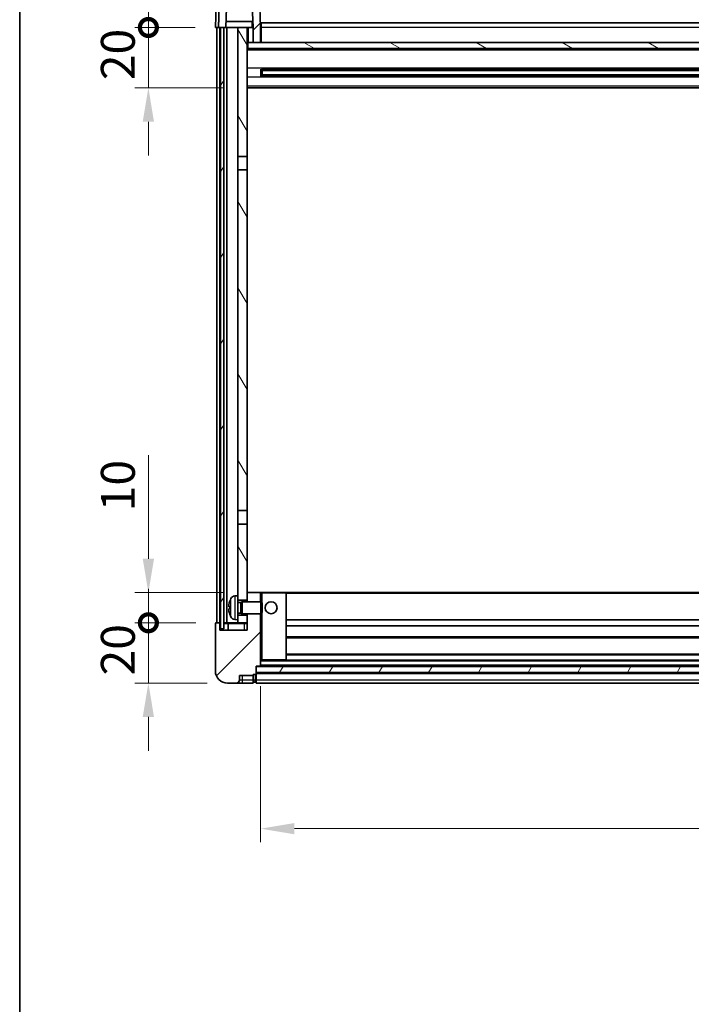
# Model space of a CAD drawing. Units: millimetres. Extents: x 7 to 10634, y 13 to 1278.
# Drawn here: x 1581 to 1804, y 787 to 1114 of the extents above; entities that cross this region are included whole.
import ezdxf

# ---------------------------------------------------------------- set-up
doc = ezdxf.new("R2010")
doc.units = ezdxf.units.MM
for name, color, linetype, lineweight in [('Border (ISO)', 7, 'Continuous', 35), ('Dimension (ISO)', 7, 'Continuous', 18), ('Dimension (ISO) @ 1', 7, 'Continuous', 18), ('Hatch (ISO)', 1, 'Continuous', 18), ('Visible (ISO)', 7, 'Continuous', 35), ('Visible Narrow (ISO)', 7, 'Continuous', 25)]:
    doc.layers.add(name, color=color, linetype=linetype, lineweight=lineweight)
doc.styles.add('Note Text (TK)', font='MS PGothic.ttf')
doc.dimstyles.new('Default - Method 1b (TK)', dxfattribs={"dimscale": 4, "dimtxt": 2.5, "dimasz": 2.5, "dimexe": 1, "dimexo": 1.5, "dimgap": 1, "dimtad": 1, "dimtoh": 1, "dimrnd": 1e-08, "dimdsep": 46, "dimtxsty": 'Note Text (TK)', "dimcen": 0.09, "dimdle": 5, "dimclrd": 100, "dimclre": 100, "dimclrt": 7, "dimadec": 1, "dimazin": 1, "dimtfac": 1, "dimtmove": 0, "dimatfit": 3, "dimfxl": 1, "dimtolj": 1, "dimlwd": -1, "dimlwe": -1, "dimarcsym": 0})
pattern_1 = [(45, (1515.999, -22.639), (-10.10279, 10.10279), [])]
pattern_2 = [(60, (1515.999, -22.639), (-12.37334, 7.14375), [])]

# ---------------------------------------------------------------- blocks, each defined once
blk = doc.blocks.new('図面枠 tk図枠')
at = {"layer": 'Border (ISO)'}
blk.add_line((14.5, 289), (14.5, 8), dxfattribs=at)
blk = doc.blocks.new('_DotSmall')
at = {"color": 0, "linetype": 'ByBlock', "const_width": 0.5}
blk.add_lwpolyline([(-0.0625, 0, 1), (0.0625, 0, 1)], format="xyb", close=True, dxfattribs=at)
blk = doc.blocks.new('*D37')
at = {"layer": 'Defpoints', "color": 0}
for p in [(1623.98, 913.56), (1646.48, 913.56), (1650.23, 893.56)]:
    blk.add_point(p, dxfattribs=at)
at = {"layer": 'Dimension (ISO)', "color": 100}
for p, q in [((1623.98, 913.56), (1623.98, 924.81)), ((1639.73, 913.56), (1619.48, 913.56)), ((1623.98, 893.56), (1623.98, 913.56)), ((1643.48, 893.56), (1619.48, 893.56)), ((1623.98, 882.31), (1623.98, 871.06))]:
    blk.add_line(p, q, dxfattribs=at)
blk.add_solid([(1622.1, 882.31), (1625.85, 882.31), (1623.98, 893.56)], dxfattribs=at)
at = {"layer": 'Dimension (ISO)', "color": 100, "xscale": 11.25, "yscale": 11.25, "zscale": 11.25, "rotation": 270}
blk.add_blockref('_DotSmall', (1623.98, 913.56), dxfattribs=at)
at = {"layer": 'Dimension (ISO)', "color": 7, "insert": (1613.85, 896.08), "char_height": 11.25, "attachment_point": 4, "rotation": 90, "style": 'Note Text (TK)'}
blk.add_mtext('\\A1;20', dxfattribs=at)
blk = doc.blocks.new('*D38')
at = {"layer": 'Defpoints', "color": 0}
for p in [(1623.98, 923.56), (1655.83, 923.56), (1646.48, 913.56)]:
    blk.add_point(p, dxfattribs=at)
at = {"layer": 'Dimension (ISO)', "color": 100}
for p, q in [((1623.98, 934.81), (1623.98, 969.12)), ((1649.08, 923.56), (1619.48, 923.56)), ((1623.98, 913.56), (1623.98, 923.56)), ((1639.73, 913.56), (1619.48, 913.56)), ((1623.98, 913.56), (1623.98, 902.31))]:
    blk.add_line(p, q, dxfattribs=at)
blk.add_solid([(1622.1, 934.81), (1625.85, 934.81), (1623.98, 923.56)], dxfattribs=at)
at = {"layer": 'Dimension (ISO)', "color": 100, "xscale": 11.25, "yscale": 11.25, "zscale": 11.25, "rotation": 90}
blk.add_blockref('_DotSmall', (1623.98, 913.56), dxfattribs=at)
at = {"layer": 'Dimension (ISO)', "color": 7, "insert": (1613.85, 950.56), "char_height": 11.25, "attachment_point": 4, "rotation": 90, "style": 'Note Text (TK)'}
blk.add_mtext('\\A1;10', dxfattribs=at)
blk = doc.blocks.new('*D39')
at = {"layer": 'Defpoints', "color": 0}
for p in [(1623.98, 1111.06), (1646.23, 1111.06), (1655.73, 1091.06)]:
    blk.add_point(p, dxfattribs=at)
at = {"layer": 'Dimension (ISO)', "color": 100}
for p, q in [((1623.98, 1111.06), (1623.98, 1122.31)), ((1639.48, 1111.06), (1619.48, 1111.06)), ((1623.98, 1091.06), (1623.98, 1111.06)), ((1648.98, 1091.06), (1619.48, 1091.06)), ((1623.98, 1079.81), (1623.98, 1068.56))]:
    blk.add_line(p, q, dxfattribs=at)
blk.add_solid([(1622.1, 1079.81), (1625.85, 1079.81), (1623.98, 1091.06)], dxfattribs=at)
at = {"layer": 'Dimension (ISO)', "color": 100, "xscale": 11.25, "yscale": 11.25, "zscale": 11.25, "rotation": 270}
blk.add_blockref('_DotSmall', (1623.98, 1111.06), dxfattribs=at)
at = {"layer": 'Dimension (ISO)', "color": 7, "insert": (1613.85, 1093.58), "char_height": 11.25, "attachment_point": 4, "rotation": 90, "style": 'Note Text (TK)'}
blk.add_mtext('\\A1;20', dxfattribs=at)
blk = doc.blocks.new('*D40')
at = {"layer": 'Defpoints', "color": 0}
for p in [(1623.98, 1123.56), (1648.15, 1123.56), (1646.23, 1111.06)]:
    blk.add_point(p, dxfattribs=at)
at = {"layer": 'Dimension (ISO)', "color": 100}
for p, q in [((1623.98, 1134.81), (1623.98, 1180.37)), ((1641.4, 1123.56), (1619.48, 1123.56)), ((1623.98, 1111.06), (1623.98, 1123.56)), ((1639.48, 1111.06), (1619.48, 1111.06)), ((1623.98, 1111.06), (1623.98, 1099.81))]:
    blk.add_line(p, q, dxfattribs=at)
blk.add_solid([(1622.1, 1134.81), (1625.85, 1134.81), (1623.98, 1123.56)], dxfattribs=at)
at = {"layer": 'Dimension (ISO)', "color": 100, "xscale": 11.25, "yscale": 11.25, "zscale": 11.25, "rotation": 90}
blk.add_blockref('_DotSmall', (1623.98, 1111.06), dxfattribs=at)
at = {"layer": 'Dimension (ISO)', "color": 7, "insert": (1613.85, 1150.56), "char_height": 11.25, "attachment_point": 4, "rotation": 90, "style": 'Note Text (TK)'}
blk.add_mtext('\\A1;12.5', dxfattribs=at)
blk = doc.blocks.new('*D41')
at = {"layer": 'Defpoints', "color": 0}
for p in [(1661.23, 899.26), (2001.23, 899.26), (2001.23, 845.26)]:
    blk.add_point(p, dxfattribs=at)
at = {"layer": 'Dimension (ISO)', "color": 100}
for p, q in [((1661.23, 892.51), (1661.23, 840.76)), ((2001.23, 892.51), (2001.23, 840.76)), ((1672.48, 845.26), (1989.98, 845.26))]:
    blk.add_line(p, q, dxfattribs=at)
for points in [[(1672.48, 847.13), (1672.48, 843.38), (1661.23, 845.26)], [(1989.98, 847.13), (1989.98, 843.38), (2001.23, 845.26)]]:
    blk.add_solid(points, dxfattribs=at)
at = {"layer": 'Dimension (ISO)', "color": 7, "insert": (1819.66, 855.38), "char_height": 11.25, "attachment_point": 4, "style": 'Note Text (TK)'}
blk.add_mtext('\\A1;340', dxfattribs=at)

msp = doc.modelspace()

# ---------------------------------------------------------------- hatches: boundary and pattern name
at = {"layer": 'Hatch (ISO)'}
h = msp.add_hatch(dxfattribs=at)
h.set_pattern_fill('ANSI31', color=256, scale=114.3, style=0)
h.set_pattern_definition(pattern_1)
edge = h.paths.add_edge_path()
edge.add_line((1658.7266, 1106.0564), (1661.2266, 1106.0564))
edge.add_line((1661.2266, 1106.0564), (1661.2266, 1111.0564))
edge.add_line((1661.2266, 1111.0564), (1660.8069, 1123.0739))
edge.add_ellipse((1660.3072, 1123.0564), major_axis=(0.4997, 0.0174), ratio=1, start_angle=0, end_angle=88)
edge.add_line((1660.3072, 1123.5564), (1648.1459, 1123.5564))
edge.add_ellipse((1648.1459, 1123.0564), major_axis=(0, 0.5), ratio=1, start_angle=0, end_angle=88)
edge.add_line((1647.6462, 1123.0739), (1647.2266, 1111.0564))
edge.add_line((1647.2266, 1111.0564), (1647.9766, 1111.0564))
edge.add_line((1647.9766, 1111.0564), (1648.9766, 1111.0564))
edge.add_line((1648.9766, 1111.0564), (1649.7281, 1111.0564))
edge.add_line((1649.7281, 1111.0564), (1650.0773, 1121.0564))
edge.add_line((1650.0773, 1121.0564), (1658.3758, 1121.0564))
edge.add_line((1658.3758, 1121.0564), (1658.725, 1111.0564))
edge.add_line((1658.725, 1111.0564), (1658.7266, 1111.0564))
edge.add_line((1658.7266, 1111.0564), (1658.7266, 1106.0564))
h = msp.add_hatch(dxfattribs=at)
h.set_pattern_fill('ANSI31', color=256, scale=114.3, angle=14.999978, style=0)
h.set_pattern_definition(pattern_2)
h.paths.add_polyline_path([(2013.4766, 1111.0564), (2013.4766, 911.5564), (2014.4766, 911.5564), (2014.4766, 1111.0564)])
h.paths.add_polyline_path([(1647.9766, 1111.0564), (1647.9766, 911.5564), (1648.9766, 911.5564), (1648.9766, 1111.0564)])
h = msp.add_hatch(dxfattribs=at)
h.set_pattern_fill('ANSI31', color=256, scale=114.3, angle=75.000175, style=0)
h.set_pattern_definition([(120.0002, (1515.999, -22.639), (-12.37332, -7.14379), [])])
h.paths.add_polyline_path([(1653.7266, 916.0564), (1653.7266, 914.5564), (1653.7266, 913.5564), (1656.7266, 913.5564), (1656.7266, 916.0564)])
h.paths.add_polyline_path([(1653.7266, 1068.3064), (1656.7266, 1068.3064), (1656.7266, 1111.0564), (1653.7266, 1111.0564)])
h.paths.add_polyline_path([(1653.7266, 922.5564), (1653.7266, 921.0564), (1656.7266, 921.0564), (1656.7266, 923.4564), (1656.7266, 946.3064), (1653.7266, 946.3064)])
h.paths.add_polyline_path([(1653.7266, 950.8064), (1656.7266, 950.8064), (1656.7266, 1063.8064), (1653.7266, 1063.8064)])
h = msp.add_hatch(dxfattribs=at)
h.set_pattern_fill('ANSI31', color=256, scale=114.3, angle=105.000246, style=0)
h.set_pattern_definition([(150.0002, (1515.999, -22.639), (-7.1437, -12.37337), [])])
h.paths.add_polyline_path([(1656.9766, 1106.0564), (1656.9766, 1104.0564), (2005.4766, 1104.0564), (2005.4766, 1106.0564), (2003.7266, 1106.0564), (2001.2266, 1106.0564), (1661.2266, 1106.0564), (1658.7266, 1106.0564)])
h = msp.add_hatch(dxfattribs=at)
h.set_pattern_fill('ANSI31', color=256, scale=114.3, style=0)
h.set_pattern_definition(pattern_1)
edge = h.paths.add_edge_path()
edge.add_line((1650.2266, 893.5564), (1653.2266, 893.5564))
edge.add_ellipse((1653.2266, 894.5564), major_axis=(0, -1), ratio=1, start_angle=0, end_angle=90)
edge.add_line((1654.2266, 894.5564), (1654.2266, 896.0564))
edge.add_line((1654.2266, 896.0564), (1658.7266, 896.0564))
edge.add_line((1658.7266, 896.0564), (1658.7266, 896.3564))
edge.add_line((1658.7266, 896.3564), (1659.4766, 896.3564))
edge.add_ellipse((1659.4766, 896.6064), major_axis=(0, -0.25), ratio=1, start_angle=0, end_angle=90)
edge.add_line((1659.7266, 896.6064), (1659.7266, 897.0564))
edge.add_line((1659.7266, 897.0564), (1659.7266, 899.0564))
edge.add_line((1659.7266, 899.0564), (1659.7266, 899.1564))
edge.add_line((1659.7266, 899.1564), (1661.1266, 899.1564))
edge.add_ellipse((1661.1266, 899.2564), major_axis=(0, -0.1), ratio=1, start_angle=0, end_angle=90)
edge.add_line((1661.2266, 899.2564), (1661.2266, 916.5564))
edge.add_line((1661.2266, 916.5564), (1656.7266, 916.5564))
edge.add_line((1656.7266, 916.5564), (1656.7266, 916.0564))
edge.add_line((1656.7266, 916.0564), (1656.7266, 913.5564))
edge.add_line((1656.7266, 913.5564), (1656.7266, 911.0564))
edge.add_line((1656.7266, 911.0564), (1647.7266, 911.0564))
edge.add_line((1647.7266, 911.0564), (1647.7266, 913.3064))
edge.add_ellipse((1647.4766, 913.3064), major_axis=(0.25, 0), ratio=1, start_angle=0, end_angle=90)
edge.add_line((1647.4766, 913.5564), (1646.4766, 913.5564))
edge.add_ellipse((1646.4766, 913.3064), major_axis=(0, 0.25), ratio=1, start_angle=0, end_angle=90)
edge.add_line((1646.2266, 913.3064), (1646.2266, 897.5564))
edge.add_ellipse((1650.2266, 897.5564), major_axis=(-4, 0), ratio=1, start_angle=0, end_angle=90)
edge = h.paths.add_edge_path()
edge.add_ellipse((1661.1266, 923.4564), major_axis=(0.1, 0), ratio=1, start_angle=0, end_angle=90)
edge.add_line((1661.1266, 923.5564), (1656.8266, 923.5564))
edge.add_ellipse((1656.8266, 923.4564), major_axis=(0, 0.1), ratio=1, start_angle=0, end_angle=90)
edge.add_line((1656.7266, 923.4564), (1656.7266, 921.0564))
edge.add_line((1656.7266, 921.0564), (1656.7266, 920.5564))
edge.add_line((1656.7266, 920.5564), (1661.2266, 920.5564))
edge.add_line((1661.2266, 920.5564), (1661.2266, 923.4564))
h = msp.add_hatch(dxfattribs=at)
h.set_pattern_fill('ANSI31', color=256, scale=114.3, angle=14.999978, style=0)
h.set_pattern_definition(pattern_2)
h.paths.add_polyline_path([(1659.7266, 899.0564), (1659.7266, 897.0564), (2002.7266, 897.0564), (2002.7266, 899.0564)])

# ---------------------------------------------------------------- linework, layer by layer
at = {"layer": 'Visible (ISO)'}
for p, q in [((1647.6462, 1123.0739), (1647.2266, 1111.0564)), ((1649.7281, 1111.0564), (1650.0773, 1121.0564)), ((1658.725, 1111.0564), (1658.3758, 1121.0564)), ((1661.2266, 1111.0564), (1660.8069, 1123.0739)), ((1646.4885, 1118.5564), (1646.2266, 1111.0564)), ((1647.226, 1111.0564), (1646.2266, 1111.0564)), ((1646.7266, 913.5564), (1646.7266, 1111.0564)), ((1647.2266, 1111.0564), (1647.226, 1111.0564)), ((1647.2266, 1111.0564), (1649.7281, 1111.0564)), ((1647.7266, 913.5564), (1647.7266, 1111.0564)), ((1647.9766, 1111.0564), (1647.9766, 911.5564)), ((1648.9766, 1111.0564), (1647.9766, 1111.0564)), ((1648.9766, 911.5564), (1648.9766, 1111.0564)), ((1649.0766, 913.5564), (1649.0766, 1111.0564)), ((1650.0766, 1111.0564), (1649.7281, 1111.0564)), ((1658.6552, 1113.0564), (1649.7979, 1113.0564)), ((1653.7266, 1111.0564), (1650.0766, 1111.0564)), ((1650.0766, 913.5564), (1650.0766, 1111.0564)), ((1656.7266, 1111.0564), (1653.7266, 1111.0564)), ((1653.7266, 1111.0564), (1653.7266, 1068.3064)), ((1656.7266, 1068.3064), (1656.7266, 1111.0564)), ((1656.7266, 1111.0564), (1658.4766, 1111.0564)), ((1658.4766, 1113.0564), (1658.4766, 1111.0564)), ((1658.4766, 1111.0564), (1658.725, 1111.0564)), ((1658.7266, 1111.0564), (1658.725, 1111.0564)), ((1658.7266, 1106.0564), (1658.7266, 1111.0564)), ((1661.4766, 1111.0564), (1661.2266, 1111.0564)), ((1661.2266, 1106.0564), (1661.2266, 1111.0564)), ((1661.4766, 1112.5564), (2000.9766, 1112.5564)), ((1661.4766, 1111.0564), (1661.4766, 1112.5564)), ((1661.4766, 1111.0564), (1661.4766, 1106.0564)), ((1656.9766, 1106.0564), (1656.7266, 1106.0564)), ((1656.9766, 1106.0564), (1656.9766, 1104.0564)), ((2005.4766, 1106.0564), (1656.9766, 1106.0564)), ((1658.7266, 1106.0564), (1661.2266, 1106.0564)), ((1661.4766, 1106.1564), (1661.2266, 1106.1564)), ((2005.7266, 1103.9564), (1656.7266, 1103.9564)), ((1656.9766, 1104.0564), (2005.4766, 1104.0564)), ((1661.2971, 1094.879), (1661.2971, 1097.2339)), ((2000.8821, 1097.1321), (1661.571, 1097.1321)), ((2000.8821, 1094.9808), (1661.571, 1094.9808)), ((1661.7266, 1097.1321), (1661.7266, 1094.9808)), ((1667.5266, 1096.8638), (1661.7266, 1096.8638)), ((2000.7266, 1096.8044), (1661.7266, 1096.8044)), ((2000.7266, 1095.3084), (1661.7266, 1095.3084)), ((1661.7266, 1095.249), (1667.5266, 1095.249)), ((1667.5266, 1097.1321), (1667.5266, 1096.9389)), ((1667.5266, 1096.8638), (1667.5266, 1096.9389)), ((1667.5266, 1095.1739), (1667.5266, 1095.249)), ((1667.5266, 1095.1739), (1667.5266, 1094.9808)), ((2005.7266, 1091.0564), (1656.7266, 1091.0564)), ((1653.7266, 1068.3064), (1656.7266, 1068.3064)), ((1653.7266, 1063.8064), (1653.7266, 1068.3064)), ((1656.7266, 1068.3064), (1656.7266, 1063.8064)), ((1656.7266, 1063.8064), (1653.7266, 1063.8064)), ((1653.7266, 1063.8064), (1653.7266, 950.8064)), ((1656.7266, 950.8064), (1656.7266, 1063.8064)), ((1653.7266, 950.8064), (1656.7266, 950.8064)), ((1653.7266, 946.3064), (1653.7266, 950.8064)), ((1656.7266, 950.8064), (1656.7266, 946.3064)), ((1656.7266, 946.3064), (1653.7266, 946.3064)), ((1653.7266, 946.3064), (1653.7266, 922.5564)), ((1656.7266, 921.0564), (1656.7266, 946.3064)), ((1652.6676, 922.4638), (1653.7266, 922.5564)), ((1653.7266, 914.5564), (1653.7266, 922.5564)), ((1656.8266, 923.5564), (1656.7266, 923.5564)), ((1656.7266, 923.4564), (1656.7266, 920.5564)), ((1661.1266, 923.5564), (1656.8266, 923.5564)), ((1661.7266, 923.5564), (1661.1266, 923.5564)), ((1661.2266, 920.5564), (1661.2266, 923.4564)), ((1669.6266, 923.5564), (1661.7266, 923.5564)), ((1992.8266, 923.5564), (1669.6266, 923.5564)), ((1669.7266, 901.2564), (1669.7266, 923.4564)), ((1651.0126, 918.8387), (1651.0126, 918.2741)), ((1653.7266, 921.0564), (1656.7266, 921.0564)), ((1653.7266, 920.3417), (1654.6972, 920.3417)), ((1654.6972, 920.3417), (1655.1266, 920.5564)), ((1654.6972, 916.7712), (1654.6972, 920.3417)), ((1655.1266, 916.5564), (1655.1266, 920.5564)), ((1655.1266, 920.5564), (1661.2971, 920.5564)), ((1661.2971, 916.5564), (1661.2971, 920.5564)), ((1661.7266, 920.127), (1661.2971, 920.5564)), ((1661.7266, 920.127), (1661.7266, 916.9858)), ((1653.7266, 916.7712), (1654.6972, 916.7712)), ((1656.7266, 916.0564), (1653.7266, 916.0564)), ((1654.6972, 916.7712), (1655.1266, 916.5564)), ((1655.1266, 916.5564), (1661.2971, 916.5564)), ((1656.7266, 916.5564), (1656.7266, 911.0564)), ((1656.7266, 913.5564), (1656.7266, 916.0564)), ((1661.2266, 899.2564), (1661.2266, 916.5564)), ((1661.7266, 916.9858), (1661.2971, 916.5564)), ((1646.2266, 913.3064), (1646.2266, 897.5564)), ((1647.4766, 913.5564), (1646.4766, 913.5564)), ((1647.7266, 913.5564), (1647.4766, 913.5564)), ((1647.7266, 913.5564), (1647.9766, 913.5564)), ((1647.7266, 911.0564), (1647.7266, 913.3064)), ((1647.9766, 911.5564), (1648.9766, 911.5564)), ((1648.9766, 913.5564), (1649.0766, 913.5564)), ((1649.0766, 913.5564), (1650.0766, 913.5564)), ((1650.0766, 913.5564), (1653.7266, 913.5564)), ((1650.4766, 913.3064), (1650.4766, 911.0564)), ((1652.6676, 914.6491), (1653.7266, 914.5564)), ((1653.7266, 914.5564), (1653.7266, 913.5564)), ((1653.7266, 913.5564), (1656.7266, 913.5564)), ((1992.7266, 914.5564), (1669.7266, 914.5564)), ((1992.7266, 912.5564), (1669.7266, 912.5564)), ((1656.7266, 911.0564), (1647.7266, 911.0564)), ((1992.7266, 908.5564), (1669.7266, 908.5564)), ((1992.7266, 903.1564), (1669.7266, 903.1564)), ((1659.7266, 896.6064), (1659.7266, 899.1564)), ((1659.7266, 899.1564), (1661.1266, 899.1564)), ((1659.7266, 899.0564), (1659.7266, 897.0564)), ((2002.7266, 899.0564), (1659.7266, 899.0564)), ((2001.3266, 899.1564), (1661.1266, 899.1564)), ((1661.2266, 901.1564), (1661.7266, 901.1564)), ((1661.7266, 901.1564), (1669.6266, 901.1564)), ((1992.8266, 901.1564), (1669.6266, 901.1564)), ((1654.2266, 894.5564), (1654.2266, 896.0564)), ((1654.2266, 896.0564), (1658.7266, 896.0564)), ((1658.7266, 896.0564), (1658.7266, 896.3564)), ((1658.7266, 896.3564), (1659.4766, 896.3564)), ((1658.7266, 894.5564), (1658.7266, 896.0564)), ((1659.7266, 897.0564), (2002.7266, 897.0564)), ((2002.7266, 896.9564), (1659.7266, 896.9564)), ((1659.7266, 896.6064), (1659.7266, 894.5564)), ((1650.2266, 893.5564), (1653.2266, 893.5564)), ((1653.2266, 893.5564), (1655.2266, 893.5564)), ((1655.2266, 893.5564), (1658.7266, 893.5564)), ((1658.7266, 894.5564), (1658.7266, 893.5564)), ((1659.4766, 893.8564), (1658.7266, 893.8564)), ((1659.7266, 893.5564), (1659.7266, 894.5564)), ((2002.7266, 893.5564), (1659.7266, 893.5564))]:
    msp.add_line(p, q, dxfattribs=at)
msp.add_circle((1664.7266, 918.5564), 2, dxfattribs=at)
for centre, radius, start, end in [((1657.1266, 918.5564), 6.5, 151.827266, 159.960393), ((1652.8071, 920.8699), 1.6, 95, 151.827266), ((1656.8266, 923.4564), 0.1, 90, 180), ((1661.1266, 923.4564), 0.1, 0, 90), ((1669.6266, 923.4564), 0.1, 0, 90), ((1651.1372, 920.7411), 0.1246, 159.960393, 178.185174), ((1651.1372, 916.3718), 0.1246, 181.814826, 200.039607), ((1657.1266, 918.5564), 6.5, 200.039607, 208.172734), ((1652.8071, 916.243), 1.6, 208.172734, 265), ((1646.4766, 913.3064), 0.25, 90, 180), ((1647.4766, 913.3064), 0.25, 0, 90), ((1650.2266, 913.3064), 0.25, 0, 90), ((1661.1266, 899.2564), 0.1, 270, 0), ((1669.6266, 901.2564), 0.1, 270, 0), ((1650.2266, 897.5564), 4, 180, 270), ((1659.4766, 896.6064), 0.25, 270, 0), ((1653.2266, 894.5564), 1, 270, 0), ((1659.4766, 894.1064), 0.25, 270, 0)]:
    msp.add_arc(centre, radius, start, end, dxfattribs=at)
for centre, major_axis, ratio, start_param, end_param in [((1657.1143, 918.5493), (-3.2829, 5.6083), 0.99488747, 0.69485901, 0.93384331), ((1657.1143, 918.4168), (-6.4737, 0.5671), 0.05101764, 0.10959827, 0.34858257), ((1657.1143, 918.6961), (-6.4737, -0.5671), 0.05101764, 5.93460274, 6.17358703), ((1657.1143, 918.5636), (3.2829, 5.6083), 0.99488747, 2.20774935, 2.44673364)]:
    msp.add_ellipse(centre, major_axis=major_axis, ratio=ratio, start_param=start_param, end_param=end_param, dxfattribs=at)
for points, knots in [([(1650.6763, 918.9444), (1650.672, 918.9469), (1650.6683, 918.9577), (1650.6636, 918.996), (1650.6627, 919.0234), (1650.6634, 919.0853), (1650.665, 919.1239), (1650.6702, 919.1959), (1650.673, 919.2279), (1650.6763, 919.2591)], [0, 0, 0, 0, 0.0125039067, 0.0125039067, 0.0250078135, 0.0250078135, 0.0375277995, 0.0375277995, 0.0466766392, 0.0466766392, 0.0466766392, 0.0466766392]), ([(1650.6763, 917.8537), (1650.672, 917.8951), (1650.6683, 917.9388), (1650.6636, 918.0185), (1650.6627, 918.0545), (1650.6634, 918.1104), (1650.665, 918.1341), (1650.6702, 918.1601), (1650.673, 918.1666), (1650.6763, 918.1685)], [0, 0, 0, 0, 0.0124997785, 0.0124997785, 0.0249995571, 0.0249995571, 0.0375236714, 0.0375236714, 0.0466766062, 0.0466766062, 0.0466766062, 0.0466766062])]:
    msp.add_open_spline(points, degree=3, knots=knots, dxfattribs=at)
at = {"layer": 'Visible Narrow (ISO)'}
for p, q in [((1647.226, 1111.0564), (1647.4879, 1118.5564)), ((1657.2266, 1106.0564), (1657.2266, 1111.0564)), ((2000.9766, 1111.0564), (1661.4766, 1111.0564)), ((1661.4766, 1110.5564), (1661.2266, 1110.5564)), ((1661.4766, 1106.5564), (1661.2266, 1106.5564)), ((2005.7266, 1103.5564), (1656.7266, 1103.5564)), ((2005.7266, 1097.5321), (1656.7266, 1097.5321)), ((2005.7266, 1094.5808), (1656.7266, 1094.5808)), ((1994.9266, 1096.9389), (1667.5266, 1096.9389)), ((1994.9266, 1095.1739), (1667.5266, 1095.1739)), ((2005.7266, 1091.5564), (1656.7266, 1091.5564)), ((1651.3966, 915.4876), (1651.3966, 921.6253)), ((1652.6676, 922.4638), (1652.6676, 914.6491)), ((1661.2266, 923.4564), (1661.7266, 923.4564)), ((1661.7266, 923.5564), (1661.7266, 923.4564)), ((1661.7266, 923.4564), (1669.6266, 923.4564)), ((1661.7266, 920.127), (1661.7266, 923.4564)), ((1669.6266, 923.4564), (1669.6266, 923.5564)), ((1669.6266, 923.4564), (1669.7266, 923.4564)), ((1669.6266, 923.4564), (1669.6266, 901.2564)), ((1992.7266, 923.2564), (1669.7266, 923.2564)), ((1651.0201, 920.7838), (1651.0201, 920.766)), ((1651.0201, 918.837), (1651.0201, 918.2759)), ((1651.0201, 916.3468), (1651.0201, 916.3291)), ((1661.7266, 901.2564), (1661.7266, 916.9858)), ((1647.7266, 913.3064), (1647.9766, 913.3064)), ((1648.9766, 913.3064), (1650.4766, 913.3064)), ((1650.4766, 913.3064), (1655.7266, 913.3064)), ((1655.7266, 913.3064), (1655.7266, 913.5564)), ((1655.7266, 913.3064), (1656.7266, 913.3064)), ((1655.7266, 913.3064), (1655.7266, 911.0564)), ((1992.7266, 908.8564), (1669.7266, 908.8564)), ((1992.7266, 902.8564), (1669.7266, 902.8564)), ((1661.7266, 901.2564), (1661.2266, 901.2564)), ((2001.2266, 900.8564), (1661.2266, 900.8564)), ((2001.2266, 899.4564), (1661.2266, 899.4564)), ((1661.7266, 901.2564), (1661.7266, 901.1564)), ((1669.6266, 901.2564), (1661.7266, 901.2564)), ((1669.6266, 901.2564), (1669.7266, 901.2564)), ((1669.6266, 901.1564), (1669.6266, 901.2564)), ((1655.2266, 894.5564), (1655.2266, 896.0564)), ((1659.4766, 896.3564), (1659.4766, 894.5564)), ((2002.7266, 896.6564), (1659.7266, 896.6564)), ((1655.2266, 894.5564), (1654.2266, 894.5564)), ((1658.7266, 894.5564), (1655.2266, 894.5564)), ((1655.2266, 893.5564), (1655.2266, 894.5564)), ((1659.4766, 894.5564), (1658.7266, 894.5564)), ((1659.7266, 894.5564), (1659.4766, 894.5564)), ((1659.4766, 893.8564), (1659.4766, 894.5564)), ((2002.7266, 894.5564), (1659.7266, 894.5564))]:
    msp.add_line(p, q, dxfattribs=at)

# ---------------------------------------------------------------- block references
at = {"xscale": 4.5, "yscale": 4.5, "zscale": 4.5}
msp.add_blockref('図面枠 tk図枠', (1515.9987, -22.6391), dxfattribs=at)

# ---------------------------------------------------------------- dimensions: what is measured, and where the dimension line sits
at = {"layer": 'Dimension (ISO) @ 1', "color": 100}
for base, p1, p2, override, picture, middle in [((1623.9766, 1123.5564), (1646.2266, 1111.0564), (1648.1459, 1123.5564), {"dimscale": 1, "dimtxt": 11.25, "dimasz": 11.25, "dimexe": 4.5, "dimexo": 6.75, "dimgap": 4.5, "dimtoh": 0, "dimdec": 2, "dimblk1": 'DotSmall', "dimsah": 1, "dimcen": 0.405, "dimdle": 0, "dimtol": 0, "dimlim": 0, "dimtp": 0, "dimtm": 0, "dimtdec": 2, "dimtix": 0, "dimtofl": 1, "dimtmove": 0, "dimatfit": 1}, '*D40', (1623.9766, 1163.2127)), ((1623.9766, 1111.0564), (1655.7266, 1091.0564), (1646.2266, 1111.0564), {"dimscale": 1, "dimtxt": 11.25, "dimasz": 11.25, "dimexe": 4.5, "dimexo": 6.75, "dimgap": 4.5, "dimtoh": 0, "dimdec": 2, "dimblk2": 'DotSmall', "dimsah": 1, "dimcen": 0.405, "dimdle": 0, "dimtol": 0, "dimlim": 0, "dimtp": 0, "dimtm": 0, "dimtdec": 2, "dimtix": 0, "dimtofl": 1, "dimtmove": 0, "dimatfit": 1}, '*D39', (1623.9766, 1101.0564)), ((1623.9766, 923.5564), (1646.4766, 913.5564), (1655.8266, 923.5564), {"dimscale": 1, "dimtxt": 11.25, "dimasz": 11.25, "dimexe": 4.5, "dimexo": 6.75, "dimgap": 4.5, "dimtoh": 0, "dimdec": 2, "dimblk1": 'DotSmall', "dimsah": 1, "dimcen": 0.405, "dimdle": 0, "dimtol": 0, "dimlim": 0, "dimtp": 0, "dimtm": 0, "dimtdec": 2, "dimtix": 0, "dimtofl": 1, "dimtmove": 0, "dimatfit": 1}, '*D38', (1623.9766, 957.5877)), ((1623.9766, 913.5564), (1650.2266, 893.5564), (1646.4766, 913.5564), {"dimscale": 1, "dimtxt": 11.25, "dimasz": 11.25, "dimexe": 4.5, "dimexo": 6.75, "dimgap": 4.5, "dimtoh": 0, "dimdec": 2, "dimblk2": 'DotSmall', "dimsah": 1, "dimcen": 0.405, "dimdle": 0, "dimtol": 0, "dimlim": 0, "dimtp": 0, "dimtm": 0, "dimtdec": 2, "dimtix": 0, "dimtofl": 1, "dimtmove": 0, "dimatfit": 1}, '*D37', (1623.9766, 903.5564))]:
    dim = msp.add_linear_dim(base=base, p1=p1, p2=p2, angle=90, dimstyle='Default - Method 1b (TK)', override=override, dxfattribs=at)
    dim.commit()
    dim.dimension.update_dxf_attribs({"geometry": picture, "text_midpoint": middle, "dimtype": 128})
dim = msp.add_linear_dim(base=(2001.2266, 845.2564), p1=(1661.2266, 899.2564), p2=(2001.2266, 899.2564), dimstyle='Default - Method 1b (TK)', override={"dimscale": 1, "dimtxt": 11.25, "dimasz": 11.25, "dimexe": 4.5, "dimexo": 6.75, "dimgap": 4.5, "dimtoh": 0, "dimdec": 2, "dimcen": 0.405, "dimtol": 0, "dimlim": 0, "dimtp": 0, "dimtm": 0, "dimtdec": 2, "dimtix": 0, "dimtofl": 0, "dimtmove": 0, "dimatfit": 1}, dxfattribs=at)
dim.commit()
dim.dimension.update_dxf_attribs({"geometry": '*D41', "text_midpoint": (1831.2266, 845.2564), "dimtype": 128})

doc.saveas('drawing.dxf')
